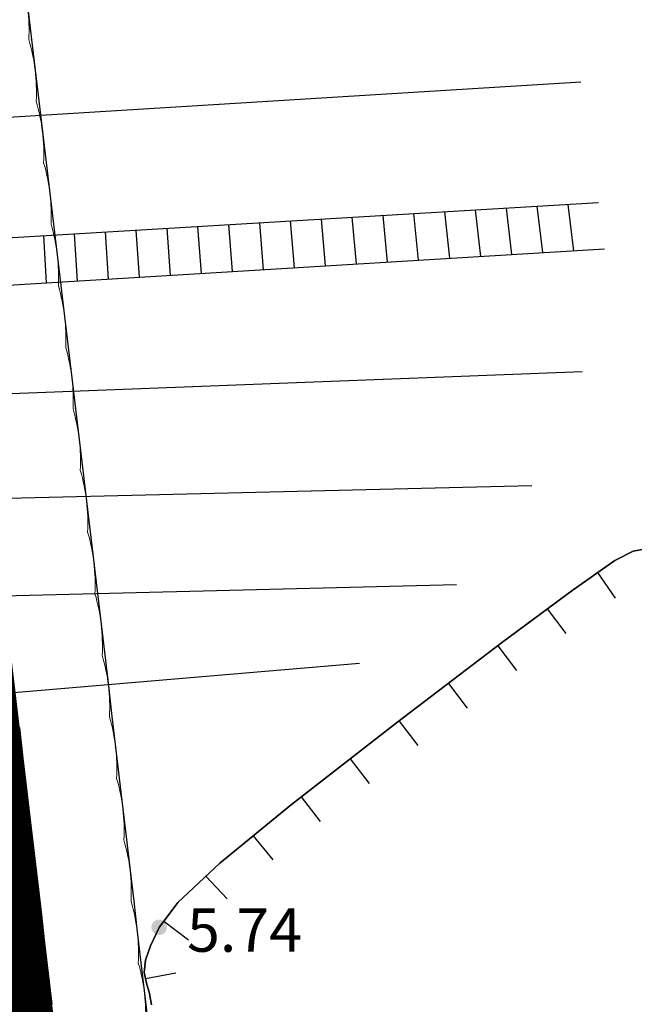
# Model space of a CAD drawing. Extents: x -20 to 178762, y 0 to 197502.
# Drawn here: x 89908 to 89918, y 97692 to 97708 of the extents above; entities that cross this region are included whole.
import ezdxf
from ezdxf.enums import TextEntityAlignment as Align

# ---------------------------------------------------------------- set-up
doc = ezdxf.new("R2010")
doc.units = 0
doc.header["$LTSCALE"] = 1000
doc.header["$MEASUREMENT"] = 0
for name, pattern in [('ACAD_ISO03W100', [30, 12, -18]), ('DASH', [0.35, 0.25, -0.1]), ('DASHEDX2', [1.5, 1, -0.5])]:
    doc.linetypes.add(name, pattern=pattern)
doc.layers.add('DK-用地红线', color=4, linetype='Continuous', lineweight=0)
doc.layers.add('dx', color=252, linetype='Continuous')
doc.layers.add('铁路', color=7, linetype='DASHEDX2')
doc.styles.add('WDXDX', font='txt')

# ---------------------------------------------------------------- blocks, each defined once
blk = doc.blocks.new('904')
at = {"linetype": 'Continuous'}
blk.add_hatch(color=0, dxfattribs=at).paths.add_polyline_path([(0.25, 0), (0.248, 0.033), (0.241, 0.065), (0.231, 0.096), (0.217, 0.125), (0.198, 0.152), (0.177, 0.177), (0.152, 0.198), (0.125, 0.217), (0.096, 0.231), (0.065, 0.241), (0.033, 0.248), (0, 0.25), (-0.033, 0.248), (-0.065, 0.241), (-0.096, 0.231), (-0.125, 0.217), (-0.152, 0.198), (-0.177, 0.177), (-0.198, 0.152), (-0.217, 0.125), (-0.231, 0.096), (-0.241, 0.065), (-0.248, 0.033), (-0.25, 0), (-0.248, -0.033), (-0.241, -0.065), (-0.231, -0.096), (-0.217, -0.125), (-0.198, -0.152), (-0.177, -0.177), (-0.152, -0.198), (-0.125, -0.217), (-0.096, -0.231), (-0.065, -0.241), (-0.033, -0.248), (0, -0.25), (0.033, -0.248), (0.065, -0.241), (0.096, -0.231), (0.125, -0.217), (0.152, -0.198), (0.177, -0.177), (0.198, -0.152), (0.217, -0.125), (0.231, -0.096), (0.241, -0.065), (0.248, -0.033)])
blk = doc.blocks.new('760201201')
at = {"color": 0, "linetype": 'Continuous', "lineweight": -3}
blk.add_lwpolyline([(0, 0), (0, 1)], dxfattribs=at)
blk = doc.blocks.new('dx')
at = {"layer": 'dx', "color": 8, "linetype": 'Continuous', "lineweight": -3, "ltscale": 0.5}
for points in [[(89759.338, 98240.694), (89769.45, 98241.317)], [(89759.287, 98238.747), (89769.738, 98239.37)], [(89767.747, 98239.251), (89767.83, 98238.5)], [(89768.245, 98239.281), (89768.331, 98238.53)], [(89768.743, 98239.311), (89768.831, 98238.561)], [(89769.24, 98239.34), (89769.332, 98238.592)], [(89765.259, 98239.103), (89765.328, 98238.347)], [(89765.757, 98239.133), (89765.828, 98238.378)], [(89766.254, 98239.162), (89766.329, 98238.408)], [(89766.752, 98239.192), (89766.829, 98238.439)], [(89767.25, 98239.222), (89767.33, 98238.469)], [(89762.273, 98238.925), (89762.325, 98238.164)], [(89762.771, 98238.955), (89762.825, 98238.194)], [(89763.268, 98238.985), (89763.326, 98238.225)], [(89763.766, 98239.014), (89763.826, 98238.255)], [(89764.264, 98239.044), (89764.327, 98238.286)], [(89764.761, 98239.073), (89764.827, 98238.316)], [(89760.78, 98238.836), (89760.824, 98238.072)], [(89761.278, 98238.866), (89761.324, 98238.102)], [(89761.775, 98238.895), (89761.825, 98238.133)], [(89759.322, 98237.98), (89769.832, 98238.622)], [(89759.274, 98236.249), (89769.475, 98236.642)], [(89758.861, 98234.567), (89768.663, 98234.801)], [(89762.524, 98226.42), (89762.489, 98226.601), (89762.441, 98226.77), (89762.407, 98226.942), (89762.427, 98227.137), (89762.506, 98227.373), (89762.646, 98227.669), (89762.947, 98228.071), (89763.628, 98228.706), (89764.784, 98229.652), (89766.478, 98230.968), (89768.172, 98232.261), (89769.326, 98233.12), (89770.003, 98233.59), (89770.298, 98233.741), (89770.441, 98233.771)], [(89770.441, 98233.771), (89770.298, 98233.741), (89770.003, 98233.59), (89769.326, 98233.12), (89768.172, 98232.261), (89766.478, 98230.968), (89764.784, 98229.652), (89763.628, 98228.706), (89762.947, 98228.071), (89762.646, 98227.669), (89762.506, 98227.373), (89762.427, 98227.137), (89762.407, 98226.942), (89762.441, 98226.77), (89762.489, 98226.601), (89762.524, 98226.42)], [(89758.185, 98232.972), (89767.443, 98233.201)], [(89758.013, 98231.264), (89765.881, 98231.932)]]:
    blk.add_lwpolyline(points, dxfattribs=at)
at = {"layer": 'dx', "color": 8, "linetype": 'Continuous', "ltscale": 0.5}
for p, xscale, yscale, rotation in [((89769.723, 98233.395), 0.4999999999999999, 0.4999999999999999, 214.7584961856927), ((89768.911, 98232.811), 0.5, 0.5, 216.6632310395341), ((89768.11, 98232.213), 0.5, 0.5, 217.3478345604229), ((89767.315, 98231.607), 0.5, 0.5, 217.3478345604229), ((89766.52, 98231), 0.5, 0.5, 217.3478345604229), ((89765.73, 98230.387), 0.5, 0.5, 217.831384632903), ((89764.94, 98229.774), 0.5, 0.5, 217.831384632903), ((89764.163, 98229.144), 0.4999999999999997, 0.4999999999999997, 219.307361191786), ((89763.402, 98228.496), 0.4999999999999999, 0.4999999999999999, 223.0022066648179), ((89762.721, 98227.769), 0.5, 0.5, 233.1982584162996), ((89762.427, 98226.841), 0.5, 0.5, 281.0518204962162)]:
    blk.add_blockref('760201201', p, dxfattribs=dict(at, xscale=xscale, yscale=yscale, rotation=rotation))
at = {"layer": 'dx', "color": 8, "linetype": 'Continuous', "ltscale": 0.5, "xscale": 0.5, "yscale": 0.5}
blk.add_blockref('904', (89762.646, 98227.669, 5.74), dxfattribs=at)
at = {"layer": 'dx', "color": 8, "ltscale": 0.5, "style": 'WDXDX'}
blk.add_text('5.74', height=0.7, dxfattribs=at).set_placement((89763.097, 98227.625), align=Align.MIDDLE_LEFT)

msp = doc.modelspace()

# ---------------------------------------------------------------- linework, layer by layer
at = {"layer": 'DK-用地红线', "color": 0, "ltscale": 5, "elevation": 4.835}
msp.add_lwpolyline([(89910.12, 97691.764, 0.083964), (89910.004, 97692.757, 0.083966), (89909.887, 97693.751, 0.083969), (89909.771, 97694.745, 0.083971), (89909.654, 97695.739, 0.083973), (89909.538, 97696.733, 0.083976), (89909.421, 97697.726, 0.083978), (89909.304, 97698.72, 0.08398), (89909.186, 97699.714, 0.083983), (89909.068, 97700.708, 0.083986), (89908.95, 97701.702, 0.083988), (89908.832, 97702.695, 0.08399), (89908.714, 97703.689, 0.083993), (89908.595, 97704.683, 0.083995), (89908.476, 97705.677, 0.083998), (89908.356, 97706.67, 0.084), (89908.237, 97707.664, 0.084003), (89908.117, 97708.658, 0.084005)], format="xyb", dxfattribs=at)
at = {"layer": '铁路', "linetype": 'ByBlock'}
for p, q in [((89908.219, 97708.166, 4.835), (89908.278, 97707.669, 4.835)), ((89908.219, 97708.166, 4.835), (89908.278, 97707.669, 4.835)), ((89908.219, 97708.166, 4.835), (89908.278, 97707.669, 4.835)), ((89908.219, 97708.166, 4.835), (89908.278, 97707.669, 4.835)), ((89908.219, 97708.166, 4.835), (89908.278, 97707.669, 4.835)), ((89908.219, 97708.166, 4.835), (89908.278, 97707.669, 4.835)), ((89908.279, 97707.669, 4.835), (89908.338, 97707.173, 4.835)), ((89908.279, 97707.669, 4.835), (89908.338, 97707.173, 4.835)), ((89908.279, 97707.669, 4.835), (89908.338, 97707.173, 4.835)), ((89908.279, 97707.669, 4.835), (89908.338, 97707.173, 4.835)), ((89908.279, 97707.669, 4.835), (89908.338, 97707.173, 4.835)), ((89908.279, 97707.669, 4.835), (89908.338, 97707.173, 4.835)), ((89908.338, 97707.172, 4.835), (89908.398, 97706.676, 4.835)), ((89908.338, 97707.172, 4.835), (89908.398, 97706.676, 4.835)), ((89908.338, 97707.172, 4.835), (89908.398, 97706.676, 4.835)), ((89908.338, 97707.172, 4.835), (89908.398, 97706.676, 4.835)), ((89908.338, 97707.172, 4.835), (89908.398, 97706.676, 4.835)), ((89908.338, 97707.172, 4.835), (89908.398, 97706.676, 4.835)), ((89908.398, 97706.675, 4.835), (89908.458, 97706.179, 4.835)), ((89908.398, 97706.675, 4.835), (89908.458, 97706.179, 4.835)), ((89908.398, 97706.675, 4.835), (89908.458, 97706.179, 4.835)), ((89908.398, 97706.675, 4.835), (89908.458, 97706.179, 4.835)), ((89908.398, 97706.675, 4.835), (89908.458, 97706.179, 4.835)), ((89908.398, 97706.675, 4.835), (89908.458, 97706.179, 4.835)), ((89908.458, 97706.178, 4.835), (89908.518, 97705.682, 4.835)), ((89908.458, 97706.178, 4.835), (89908.518, 97705.682, 4.835)), ((89908.458, 97706.178, 4.835), (89908.518, 97705.682, 4.835)), ((89908.458, 97706.178, 4.835), (89908.518, 97705.682, 4.835)), ((89908.458, 97706.178, 4.835), (89908.518, 97705.682, 4.835)), ((89908.458, 97706.178, 4.835), (89908.518, 97705.682, 4.835)), ((89908.518, 97705.681, 4.835), (89908.577, 97705.185, 4.835)), ((89908.518, 97705.681, 4.835), (89908.577, 97705.185, 4.835)), ((89908.518, 97705.681, 4.835), (89908.577, 97705.185, 4.835)), ((89908.518, 97705.681, 4.835), (89908.577, 97705.185, 4.835)), ((89908.518, 97705.681, 4.835), (89908.577, 97705.185, 4.835)), ((89908.518, 97705.681, 4.835), (89908.577, 97705.185, 4.835)), ((89908.577, 97705.185, 4.835), (89908.637, 97704.688, 4.835)), ((89908.577, 97705.185, 4.835), (89908.637, 97704.688, 4.835)), ((89908.577, 97705.185, 4.835), (89908.637, 97704.688, 4.835)), ((89908.577, 97705.185, 4.835), (89908.637, 97704.688, 4.835)), ((89908.577, 97705.185, 4.835), (89908.637, 97704.688, 4.835)), ((89908.577, 97705.185, 4.835), (89908.637, 97704.688, 4.835)), ((89908.637, 97704.688, 4.835), (89908.696, 97704.191, 4.835)), ((89908.637, 97704.688, 4.835), (89908.696, 97704.191, 4.835)), ((89908.637, 97704.688, 4.835), (89908.696, 97704.191, 4.835)), ((89908.637, 97704.688, 4.835), (89908.696, 97704.191, 4.835)), ((89908.637, 97704.688, 4.835), (89908.696, 97704.191, 4.835)), ((89908.637, 97704.688, 4.835), (89908.696, 97704.191, 4.835)), ((89908.696, 97704.191, 4.835), (89908.755, 97703.694, 4.835)), ((89908.696, 97704.191, 4.835), (89908.755, 97703.694, 4.835)), ((89908.696, 97704.191, 4.835), (89908.755, 97703.694, 4.835)), ((89908.696, 97704.191, 4.835), (89908.755, 97703.694, 4.835)), ((89908.696, 97704.191, 4.835), (89908.755, 97703.694, 4.835)), ((89908.696, 97704.191, 4.835), (89908.755, 97703.694, 4.835)), ((89908.755, 97703.694, 4.835), (89908.815, 97703.197, 4.835)), ((89908.755, 97703.694, 4.835), (89908.815, 97703.197, 4.835)), ((89908.755, 97703.694, 4.835), (89908.815, 97703.197, 4.835)), ((89908.755, 97703.694, 4.835), (89908.815, 97703.197, 4.835)), ((89908.755, 97703.694, 4.835), (89908.815, 97703.197, 4.835)), ((89908.755, 97703.694, 4.835), (89908.815, 97703.197, 4.835)), ((89908.815, 97703.197, 4.835), (89908.874, 97702.7, 4.835)), ((89908.815, 97703.197, 4.835), (89908.874, 97702.7, 4.835)), ((89908.815, 97703.197, 4.835), (89908.874, 97702.7, 4.835)), ((89908.815, 97703.197, 4.835), (89908.874, 97702.7, 4.835)), ((89908.815, 97703.197, 4.835), (89908.874, 97702.7, 4.835)), ((89908.815, 97703.197, 4.835), (89908.874, 97702.7, 4.835)), ((89908.874, 97702.7, 4.835), (89908.933, 97702.204, 4.835)), ((89908.874, 97702.7, 4.835), (89908.933, 97702.204, 4.835)), ((89908.874, 97702.7, 4.835), (89908.933, 97702.204, 4.835)), ((89908.874, 97702.7, 4.835), (89908.933, 97702.204, 4.835)), ((89908.874, 97702.7, 4.835), (89908.933, 97702.204, 4.835)), ((89908.874, 97702.7, 4.835), (89908.933, 97702.204, 4.835)), ((89908.933, 97702.203, 4.835), (89908.992, 97701.707, 4.835)), ((89908.933, 97702.203, 4.835), (89908.992, 97701.707, 4.835)), ((89908.933, 97702.203, 4.835), (89908.992, 97701.707, 4.835)), ((89908.933, 97702.203, 4.835), (89908.992, 97701.707, 4.835)), ((89908.933, 97702.203, 4.835), (89908.992, 97701.707, 4.835)), ((89908.933, 97702.203, 4.835), (89908.992, 97701.707, 4.835)), ((89908.992, 97701.706, 4.835), (89909.051, 97701.21, 4.835)), ((89908.992, 97701.706, 4.835), (89909.051, 97701.21, 4.835)), ((89908.992, 97701.706, 4.835), (89909.051, 97701.21, 4.835)), ((89908.992, 97701.706, 4.835), (89909.051, 97701.21, 4.835)), ((89908.992, 97701.706, 4.835), (89909.051, 97701.21, 4.835)), ((89908.992, 97701.706, 4.835), (89909.051, 97701.21, 4.835)), ((89909.051, 97701.209, 4.835), (89909.11, 97700.713, 4.835)), ((89909.051, 97701.209, 4.835), (89909.11, 97700.713, 4.835)), ((89909.051, 97701.209, 4.835), (89909.11, 97700.713, 4.835)), ((89909.051, 97701.209, 4.835), (89909.11, 97700.713, 4.835)), ((89909.051, 97701.209, 4.835), (89909.11, 97700.713, 4.835)), ((89909.051, 97701.209, 4.835), (89909.11, 97700.713, 4.835)), ((89909.11, 97700.712, 4.835), (89909.169, 97700.216, 4.835)), ((89909.11, 97700.712, 4.835), (89909.169, 97700.216, 4.835)), ((89909.11, 97700.712, 4.835), (89909.169, 97700.216, 4.835)), ((89909.11, 97700.712, 4.835), (89909.169, 97700.216, 4.835)), ((89909.11, 97700.712, 4.835), (89909.169, 97700.216, 4.835)), ((89909.11, 97700.712, 4.835), (89909.169, 97700.216, 4.835)), ((89909.169, 97700.216, 4.835), (89909.228, 97699.719, 4.835)), ((89909.169, 97700.216, 4.835), (89909.228, 97699.719, 4.835)), ((89909.169, 97700.216, 4.835), (89909.228, 97699.719, 4.835)), ((89909.169, 97700.216, 4.835), (89909.228, 97699.719, 4.835)), ((89909.169, 97700.216, 4.835), (89909.228, 97699.719, 4.835)), ((89909.169, 97700.216, 4.835), (89909.228, 97699.719, 4.835)), ((89909.228, 97699.719, 4.835), (89909.287, 97699.222, 4.835)), ((89909.228, 97699.719, 4.835), (89909.287, 97699.222, 4.835)), ((89909.228, 97699.719, 4.835), (89909.287, 97699.222, 4.835)), ((89909.228, 97699.719, 4.835), (89909.287, 97699.222, 4.835)), ((89909.228, 97699.719, 4.835), (89909.287, 97699.222, 4.835)), ((89909.228, 97699.719, 4.835), (89909.287, 97699.222, 4.835)), ((89909.287, 97699.222, 4.835), (89909.345, 97698.725, 4.835)), ((89909.287, 97699.222, 4.835), (89909.345, 97698.725, 4.835)), ((89909.287, 97699.222, 4.835), (89909.345, 97698.725, 4.835)), ((89909.287, 97699.222, 4.835), (89909.345, 97698.725, 4.835)), ((89909.287, 97699.222, 4.835), (89909.345, 97698.725, 4.835)), ((89909.287, 97699.222, 4.835), (89909.345, 97698.725, 4.835)), ((89909.345, 97698.725, 4.835), (89909.404, 97698.228, 4.835)), ((89909.345, 97698.725, 4.835), (89909.404, 97698.228, 4.835)), ((89909.345, 97698.725, 4.835), (89909.404, 97698.228, 4.835)), ((89909.345, 97698.725, 4.835), (89909.404, 97698.228, 4.835)), ((89909.345, 97698.725, 4.835), (89909.404, 97698.228, 4.835)), ((89909.345, 97698.725, 4.835), (89909.404, 97698.228, 4.835)), ((89909.404, 97698.228, 4.835), (89909.462, 97697.731, 4.835)), ((89909.404, 97698.228, 4.835), (89909.462, 97697.731, 4.835)), ((89909.404, 97698.228, 4.835), (89909.462, 97697.731, 4.835)), ((89909.404, 97698.228, 4.835), (89909.462, 97697.731, 4.835)), ((89909.404, 97698.228, 4.835), (89909.462, 97697.731, 4.835)), ((89909.404, 97698.228, 4.835), (89909.462, 97697.731, 4.835)), ((89909.462, 97697.731, 4.835), (89909.521, 97697.235, 4.835)), ((89909.462, 97697.731, 4.835), (89909.521, 97697.235, 4.835)), ((89909.462, 97697.731, 4.835), (89909.521, 97697.235, 4.835)), ((89909.462, 97697.731, 4.835), (89909.521, 97697.235, 4.835)), ((89909.462, 97697.731, 4.835), (89909.521, 97697.235, 4.835)), ((89909.462, 97697.731, 4.835), (89909.521, 97697.235, 4.835)), ((89909.521, 97697.234, 4.835), (89909.579, 97696.738, 4.835)), ((89909.521, 97697.234, 4.835), (89909.579, 97696.738, 4.835)), ((89909.521, 97697.234, 4.835), (89909.579, 97696.738, 4.835)), ((89909.521, 97697.234, 4.835), (89909.579, 97696.738, 4.835)), ((89909.521, 97697.234, 4.835), (89909.579, 97696.738, 4.835)), ((89909.521, 97697.234, 4.835), (89909.579, 97696.738, 4.835)), ((89909.579, 97696.737, 4.835), (89909.638, 97696.241, 4.835)), ((89909.579, 97696.737, 4.835), (89909.638, 97696.241, 4.835)), ((89909.579, 97696.737, 4.835), (89909.638, 97696.241, 4.835)), ((89909.579, 97696.737, 4.835), (89909.638, 97696.241, 4.835)), ((89909.579, 97696.737, 4.835), (89909.638, 97696.241, 4.835)), ((89909.579, 97696.737, 4.835), (89909.638, 97696.241, 4.835)), ((89908.148, 97696.066, 4.835), (89908.09, 97696.562, 4.835)), ((89908.148, 97696.066, 4.835), (89908.09, 97696.562, 4.835)), ((89908.148, 97696.066, 4.835), (89908.09, 97696.562, 4.835)), ((89908.148, 97696.066, 4.835), (89908.09, 97696.562, 4.835)), ((89908.148, 97696.066, 4.835), (89908.09, 97696.562, 4.835)), ((89908.148, 97696.066, 4.835), (89908.09, 97696.562, 4.835)), ((89908.148, 97696.066, 4.835), (89908.09, 97696.562, 4.835)), ((89908.148, 97696.066, 4.835), (89908.09, 97696.562, 4.835)), ((89909.638, 97696.24, 4.835), (89909.696, 97695.744, 4.835)), ((89909.638, 97696.24, 4.835), (89909.696, 97695.744, 4.835)), ((89909.638, 97696.24, 4.835), (89909.696, 97695.744, 4.835)), ((89909.638, 97696.24, 4.835), (89909.696, 97695.744, 4.835)), ((89909.638, 97696.24, 4.835), (89909.696, 97695.744, 4.835)), ((89909.638, 97696.24, 4.835), (89909.696, 97695.744, 4.835)), ((89908.206, 97695.569, 4.835), (89908.148, 97696.065, 4.835)), ((89908.206, 97695.569, 4.835), (89908.148, 97696.065, 4.835)), ((89908.206, 97695.569, 4.835), (89908.148, 97696.065, 4.835)), ((89908.206, 97695.569, 4.835), (89908.148, 97696.065, 4.835)), ((89908.206, 97695.569, 4.835), (89908.148, 97696.065, 4.835)), ((89908.206, 97695.569, 4.835), (89908.148, 97696.065, 4.835)), ((89908.206, 97695.569, 4.835), (89908.148, 97696.065, 4.835)), ((89908.206, 97695.569, 4.835), (89908.148, 97696.065, 4.835)), ((89909.696, 97695.744, 4.835), (89909.754, 97695.247, 4.835)), ((89909.696, 97695.744, 4.835), (89909.754, 97695.247, 4.835)), ((89909.696, 97695.744, 4.835), (89909.754, 97695.247, 4.835)), ((89909.696, 97695.744, 4.835), (89909.754, 97695.247, 4.835)), ((89909.696, 97695.744, 4.835), (89909.754, 97695.247, 4.835)), ((89909.696, 97695.744, 4.835), (89909.754, 97695.247, 4.835)), ((89908.265, 97695.072, 4.835), (89908.206, 97695.569, 4.835)), ((89908.265, 97695.072, 4.835), (89908.206, 97695.569, 4.835)), ((89908.265, 97695.072, 4.835), (89908.206, 97695.569, 4.835)), ((89908.265, 97695.072, 4.835), (89908.206, 97695.569, 4.835)), ((89908.265, 97695.072, 4.835), (89908.206, 97695.569, 4.835)), ((89908.265, 97695.072, 4.835), (89908.206, 97695.569, 4.835)), ((89908.265, 97695.072, 4.835), (89908.206, 97695.569, 4.835)), ((89908.265, 97695.072, 4.835), (89908.206, 97695.569, 4.835)), ((89909.755, 97695.247, 4.835), (89909.813, 97694.75, 4.835)), ((89909.755, 97695.247, 4.835), (89909.813, 97694.75, 4.835)), ((89909.755, 97695.247, 4.835), (89909.813, 97694.75, 4.835)), ((89909.755, 97695.247, 4.835), (89909.813, 97694.75, 4.835)), ((89909.755, 97695.247, 4.835), (89909.813, 97694.75, 4.835)), ((89909.755, 97695.247, 4.835), (89909.813, 97694.75, 4.835)), ((89908.323, 97694.575, 4.835), (89908.265, 97695.072, 4.835)), ((89908.323, 97694.575, 4.835), (89908.265, 97695.072, 4.835)), ((89908.323, 97694.575, 4.835), (89908.265, 97695.072, 4.835)), ((89908.323, 97694.575, 4.835), (89908.265, 97695.072, 4.835)), ((89908.323, 97694.575, 4.835), (89908.265, 97695.072, 4.835)), ((89908.323, 97694.575, 4.835), (89908.265, 97695.072, 4.835)), ((89908.323, 97694.575, 4.835), (89908.265, 97695.072, 4.835)), ((89908.323, 97694.575, 4.835), (89908.265, 97695.072, 4.835)), ((89909.813, 97694.75, 4.835), (89909.871, 97694.253, 4.835)), ((89909.813, 97694.75, 4.835), (89909.871, 97694.253, 4.835)), ((89909.813, 97694.75, 4.835), (89909.871, 97694.253, 4.835)), ((89909.813, 97694.75, 4.835), (89909.871, 97694.253, 4.835)), ((89909.813, 97694.75, 4.835), (89909.871, 97694.253, 4.835)), ((89909.813, 97694.75, 4.835), (89909.871, 97694.253, 4.835)), ((89908.381, 97694.079, 4.835), (89908.323, 97694.575, 4.835)), ((89908.381, 97694.079, 4.835), (89908.323, 97694.575, 4.835)), ((89908.381, 97694.079, 4.835), (89908.323, 97694.575, 4.835)), ((89908.381, 97694.079, 4.835), (89908.323, 97694.575, 4.835)), ((89908.381, 97694.079, 4.835), (89908.323, 97694.575, 4.835)), ((89908.381, 97694.079, 4.835), (89908.323, 97694.575, 4.835)), ((89908.381, 97694.079, 4.835), (89908.323, 97694.575, 4.835)), ((89908.381, 97694.079, 4.835), (89908.323, 97694.575, 4.835)), ((89909.871, 97694.253, 4.835), (89909.929, 97693.756, 4.835)), ((89909.871, 97694.253, 4.835), (89909.929, 97693.756, 4.835)), ((89909.871, 97694.253, 4.835), (89909.929, 97693.756, 4.835)), ((89909.871, 97694.253, 4.835), (89909.929, 97693.756, 4.835)), ((89909.871, 97694.253, 4.835), (89909.929, 97693.756, 4.835)), ((89909.871, 97694.253, 4.835), (89909.929, 97693.756, 4.835)), ((89908.439, 97693.582, 4.835), (89908.381, 97694.078, 4.835)), ((89908.439, 97693.582, 4.835), (89908.381, 97694.078, 4.835)), ((89908.439, 97693.582, 4.835), (89908.381, 97694.078, 4.835)), ((89908.439, 97693.582, 4.835), (89908.381, 97694.078, 4.835)), ((89908.439, 97693.582, 4.835), (89908.381, 97694.078, 4.835)), ((89908.439, 97693.582, 4.835), (89908.381, 97694.078, 4.835)), ((89908.439, 97693.582, 4.835), (89908.381, 97694.078, 4.835)), ((89908.439, 97693.582, 4.835), (89908.381, 97694.078, 4.835)), ((89909.929, 97693.756, 4.835), (89909.987, 97693.259, 4.835)), ((89909.929, 97693.756, 4.835), (89909.987, 97693.259, 4.835)), ((89909.929, 97693.756, 4.835), (89909.987, 97693.259, 4.835)), ((89909.929, 97693.756, 4.835), (89909.987, 97693.259, 4.835)), ((89909.929, 97693.756, 4.835), (89909.987, 97693.259, 4.835)), ((89909.929, 97693.756, 4.835), (89909.987, 97693.259, 4.835)), ((89908.497, 97693.085, 4.835), (89908.439, 97693.582, 4.835)), ((89908.497, 97693.085, 4.835), (89908.439, 97693.582, 4.835)), ((89908.497, 97693.085, 4.835), (89908.439, 97693.582, 4.835)), ((89908.497, 97693.085, 4.835), (89908.439, 97693.582, 4.835)), ((89908.497, 97693.085, 4.835), (89908.439, 97693.582, 4.835)), ((89908.497, 97693.085, 4.835), (89908.439, 97693.582, 4.835)), ((89908.497, 97693.085, 4.835), (89908.439, 97693.582, 4.835)), ((89908.497, 97693.085, 4.835), (89908.439, 97693.582, 4.835)), ((89909.987, 97693.259, 4.835), (89910.045, 97692.762, 4.835)), ((89909.987, 97693.259, 4.835), (89910.045, 97692.762, 4.835)), ((89909.987, 97693.259, 4.835), (89910.045, 97692.762, 4.835)), ((89909.987, 97693.259, 4.835), (89910.045, 97692.762, 4.835)), ((89909.987, 97693.259, 4.835), (89910.045, 97692.762, 4.835)), ((89909.987, 97693.259, 4.835), (89910.045, 97692.762, 4.835)), ((89908.555, 97692.588, 4.835), (89908.497, 97693.085, 4.835)), ((89908.555, 97692.588, 4.835), (89908.497, 97693.085, 4.835)), ((89908.555, 97692.588, 4.835), (89908.497, 97693.085, 4.835)), ((89908.555, 97692.588, 4.835), (89908.497, 97693.085, 4.835)), ((89908.555, 97692.588, 4.835), (89908.497, 97693.085, 4.835)), ((89908.555, 97692.588, 4.835), (89908.497, 97693.085, 4.835)), ((89908.555, 97692.588, 4.835), (89908.497, 97693.085, 4.835)), ((89908.555, 97692.588, 4.835), (89908.497, 97693.085, 4.835)), ((89910.045, 97692.762, 4.835), (89910.103, 97692.266, 4.835)), ((89910.045, 97692.762, 4.835), (89910.103, 97692.266, 4.835)), ((89910.045, 97692.762, 4.835), (89910.103, 97692.266, 4.835)), ((89910.045, 97692.762, 4.835), (89910.103, 97692.266, 4.835)), ((89910.045, 97692.762, 4.835), (89910.103, 97692.266, 4.835)), ((89910.045, 97692.762, 4.835), (89910.103, 97692.266, 4.835)), ((89908.613, 97692.092, 4.835), (89908.555, 97692.588, 4.835)), ((89908.613, 97692.092, 4.835), (89908.555, 97692.588, 4.835)), ((89908.613, 97692.092, 4.835), (89908.555, 97692.588, 4.835)), ((89908.613, 97692.092, 4.835), (89908.555, 97692.588, 4.835)), ((89908.613, 97692.092, 4.835), (89908.555, 97692.588, 4.835)), ((89908.613, 97692.092, 4.835), (89908.555, 97692.588, 4.835)), ((89908.613, 97692.092, 4.835), (89908.555, 97692.588, 4.835)), ((89908.613, 97692.092, 4.835), (89908.555, 97692.588, 4.835)), ((89910.103, 97692.265, 4.835), (89910.161, 97691.769, 4.835)), ((89910.103, 97692.265, 4.835), (89910.161, 97691.769, 4.835)), ((89910.103, 97692.265, 4.835), (89910.161, 97691.769, 4.835)), ((89910.103, 97692.265, 4.835), (89910.161, 97691.769, 4.835)), ((89910.103, 97692.265, 4.835), (89910.161, 97691.769, 4.835)), ((89910.103, 97692.265, 4.835), (89910.161, 97691.769, 4.835))]:
    msp.add_line(p, q, dxfattribs=at)
at = {"layer": '铁路', "color": 8, "linetype": 'ACAD_ISO03W100', "ltscale": 0.0005, "const_width": 3, "elevation": 4.835, "flags": 128}
msp.add_lwpolyline([(89930.72, 97487.581), (89930.659, 97488.077), (89930.598, 97488.573), (89930.537, 97489.07), (89930.477, 97489.566), (89930.417, 97490.062), (89930.357, 97490.559), (89930.297, 97491.055), (89930.237, 97491.552), (89930.177, 97492.048), (89930.117, 97492.544), (89930.058, 97493.041), (89929.998, 97493.537), (89929.939, 97494.034), (89929.88, 97494.53), (89929.821, 97495.027), (89929.762, 97495.523), (89929.703, 97496.02), (89929.645, 97496.516), (89929.586, 97497.013), (89929.528, 97497.51), (89929.469, 97498.006), (89929.411, 97498.503), (89929.353, 97498.999), (89929.295, 97499.496), (89929.236, 97499.992), (89929.178, 97500.489), (89929.121, 97500.986), (89929.063, 97501.482), (89929.005, 97501.979), (89928.947, 97502.476), (89928.89, 97502.972), (89928.832, 97503.469), (89928.774, 97503.966), (89928.717, 97504.462), (89928.659, 97504.959), (89928.602, 97505.456), (89928.545, 97505.952), (89928.487, 97506.449), (89928.43, 97506.946), (89928.373, 97507.443), (89928.315, 97507.939), (89928.258, 97508.436), (89928.201, 97508.933), (89928.144, 97509.429), (89928.087, 97509.926), (89928.029, 97510.423), (89927.972, 97510.92), (89909.192, 97674.037), (89909.134, 97674.534), (89909.077, 97675.03), (89909.02, 97675.527), (89908.963, 97676.024), (89908.906, 97676.52), (89908.848, 97677.017), (89908.791, 97677.514), (89908.734, 97678.011), (89908.677, 97678.507), (89908.62, 97679.004), (89908.562, 97679.501), (89908.505, 97679.997), (89908.448, 97680.494), (89908.39, 97680.991), (89908.333, 97681.488), (89908.276, 97681.984), (89908.218, 97682.481), (89908.161, 97682.978), (89908.104, 97683.474), (89908.046, 97683.971), (89907.989, 97684.468), (89907.931, 97684.964), (89907.874, 97685.461), (89907.816, 97685.958), (89907.759, 97686.454), (89907.701, 97686.951), (89907.644, 97687.448), (89907.586, 97687.944), (89907.528, 97688.441), (89907.471, 97688.938), (89907.413, 97689.434), (89907.355, 97689.931), (89907.297, 97690.428), (89907.239, 97690.924), (89907.181, 97691.421), (89907.124, 97691.918), (89907.066, 97692.414), (89907.007, 97692.911), (89906.949, 97693.408), (89906.891, 97693.904), (89906.833, 97694.401), (89906.775, 97694.897), (89906.717, 97695.394), (89906.658, 97695.89), (89906.6, 97696.387), (89906.542, 97696.884), (89906.483, 97697.38), (89906.425, 97697.877), (89906.366, 97698.373), (89906.307, 97698.87), (89906.249, 97699.366), (89906.19, 97699.863), (89906.131, 97700.359), (89906.072, 97700.856), (89906.013, 97701.353), (89905.954, 97701.849), (89905.895, 97702.346), (89905.836, 97702.842), (89905.777, 97703.338), (89905.717, 97703.835), (89905.658, 97704.331), (89905.598, 97704.828), (89905.539, 97705.324), (89905.479, 97705.821), (89905.42, 97706.317), (89905.36, 97706.814), (89905.3, 97707.31), (89905.24, 97707.806), (89905.18, 97708.303), (89905.12, 97708.799), (89905.06, 97709.296), (89905, 97709.792), (89904.939, 97710.288), (89904.879, 97710.785), (89904.818, 97711.281), (89904.758, 97711.777), (89904.697, 97712.274), (89904.636, 97712.77), (89904.576, 97713.266), (89904.515, 97713.762), (89904.454, 97714.259), (89904.392, 97714.755), (89904.331, 97715.251), (89904.27, 97715.747), (89904.208, 97716.244), (89904.147, 97716.74), (89904.085, 97717.236), (89904.023, 97717.732), (89903.961, 97718.228), (89903.9, 97718.724), (89903.837, 97719.221), (89903.775, 97719.717), (89903.713, 97720.213), (89903.651, 97720.709), (89903.588, 97721.205), (89903.525, 97721.701), (89903.463, 97722.197), (89903.4, 97722.693), (89903.337, 97723.189), (89903.274, 97723.685), (89903.211, 97724.181), (89903.147, 97724.677), (89903.084, 97725.173), (89903.02, 97725.669), (89902.956, 97726.165), (89902.893, 97726.661), (89902.829, 97727.157), (89902.765, 97727.653), (89902.7, 97728.148), (89902.636, 97728.644), (89902.572, 97729.14), (89902.507, 97729.636), (89902.442, 97730.132), (89902.377, 97730.627), (89902.312, 97731.123), (89902.247, 97731.619), (89902.182, 97732.115), (89902.116, 97732.61), (89902.051, 97733.106), (89901.985, 97733.602), (89901.919, 97734.097), (89901.853, 97734.593), (89901.787, 97735.089), (89901.721, 97735.584), (89901.654, 97736.08), (89901.588, 97736.575), (89901.521, 97737.071), (89901.454, 97737.566), (89901.387, 97738.062), (89901.32, 97738.557), (89901.253, 97739.053), (89901.185, 97739.548), (89901.118, 97740.044), (89901.05, 97740.539), (89900.982, 97741.034), (89900.914, 97741.53), (89900.845, 97742.025), (89900.777, 97742.52), (89900.708, 97743.015), (89900.639, 97743.511), (89900.57, 97744.006), (89900.501, 97744.501), (89900.432, 97744.996), (89900.363, 97745.491), (89900.293, 97745.987), (89900.223, 97746.482), (89900.153, 97746.977), (89900.083, 97747.472), (89900.013, 97747.967), (89899.942, 97748.462), (89899.871, 97748.957), (89899.801, 97749.452), (89899.73, 97749.947), (89899.658, 97750.442), (89899.587, 97750.936), (89899.515, 97751.431), (89899.444, 97751.926), (89899.372, 97752.421), (89899.299, 97752.916), (89899.227, 97753.41), (89899.155, 97753.905), (89899.082, 97754.4), (89899.009, 97754.894), (89898.936, 97755.389), (89898.862, 97755.884), (89898.789, 97756.378), (89898.715, 97756.873), (89898.641, 97757.367), (89898.567, 97757.862), (89898.493, 97758.356), (89898.418, 97758.851), (89898.344, 97759.345), (89898.269, 97759.839), (89898.194, 97760.334), (89898.118, 97760.828), (89898.043, 97761.322), (89897.967, 97761.817), (89897.891, 97762.311), (89897.815, 97762.805), (89897.739, 97763.299), (89897.662, 97763.793), (89897.585, 97764.287), (89897.508, 97764.781), (89897.431, 97765.275), (89897.353, 97765.769), (89897.276, 97766.263), (89897.198, 97766.757), (89897.12, 97767.251), (89897.041, 97767.745), (89896.963, 97768.238), (89896.884, 97768.732), (89896.805, 97769.226), (89896.726, 97769.72), (89896.646, 97770.213), (89896.567, 97770.707), (89896.487, 97771.2), (89896.406, 97771.694), (89896.326, 97772.187), (89896.245, 97772.681), (89896.165, 97773.174), (89896.083, 97773.668), (89896.002, 97774.161), (89895.92, 97774.654), (89895.839, 97775.148), (89895.757, 97775.641), (89895.674, 97776.134), (89895.592, 97776.627), (89895.509, 97777.12), (89895.426, 97777.613), (89895.343, 97778.106), (89895.259, 97778.599), (89895.175, 97779.092), (89895.091, 97779.585), (89895.007, 97780.078), (89894.922, 97780.571), (89894.837, 97781.063), (89894.752, 97781.556), (89894.667, 97782.049), (89894.581, 97782.541), (89894.496, 97783.034), (89894.41, 97783.527), (89894.323, 97784.019), (89894.237, 97784.511), (89894.15, 97785.004), (89894.062, 97785.496), (89893.975, 97785.989), (89893.887, 97786.481), (89893.799, 97786.973), (89893.711, 97787.465), (89893.623, 97787.957), (89893.534, 97788.449), (89893.445, 97788.941), (89893.356, 97789.433), (89893.266, 97789.925), (89893.176, 97790.417), (89893.086, 97790.909), (89892.996, 97791.401), (89892.905, 97791.892), (89892.814, 97792.384), (89892.723, 97792.876), (89892.631, 97793.367), (89892.539, 97793.859), (89892.447, 97794.35), (89892.355, 97794.841), (89892.262, 97795.333), (89892.169, 97795.824), (89892.076, 97796.315), (89891.982, 97796.806), (89891.888, 97797.298), (89891.794, 97797.789), (89891.7, 97798.28), (89891.605, 97798.771), (89891.51, 97799.261), (89891.414, 97799.752), (89891.319, 97800.243), (89891.223, 97800.734), (89891.127, 97801.224), (89891.03, 97801.715), (89890.628, 97803.742, 0.026855), (89869.307, 97886.926)], format="xyb", dxfattribs=at)
at = {"layer": '铁路', "linetype": 'ByBlock'}
for centre, radius, start, end in [((89905.3, 97707.31, 4.835), 3, 6.8724, 6.8816), ((89905.3, 97707.31, 4.835), 3, 6.8724, 6.8816), ((89905.3, 97707.31, 4.835), 3, 6.8724, 6.8816), ((89905.3, 97707.31, 4.835), 3, 6.8724, 6.8816), ((89905.3, 97707.31, 4.835), 3, 6.8724, 6.8816), ((89905.3, 97707.31, 4.835), 3, 6.8724, 6.8816), ((89905.36, 97706.814, 4.835), 3, 6.8633, 6.8724), ((89905.36, 97706.814, 4.835), 3, 6.8633, 6.8724), ((89905.36, 97706.814, 4.835), 3, 6.8633, 6.8724), ((89905.36, 97706.814, 4.835), 3, 6.8633, 6.8724), ((89905.36, 97706.814, 4.835), 3, 6.8633, 6.8724), ((89905.36, 97706.814, 4.835), 3, 6.8633, 6.8724), ((89905.42, 97706.317, 4.835), 3, 6.8543, 6.8633), ((89905.42, 97706.317, 4.835), 3, 6.8543, 6.8633), ((89905.42, 97706.317, 4.835), 3, 6.8543, 6.8633), ((89905.42, 97706.317, 4.835), 3, 6.8543, 6.8633), ((89905.42, 97706.317, 4.835), 3, 6.8543, 6.8633), ((89905.42, 97706.317, 4.835), 3, 6.8543, 6.8633), ((89905.479, 97705.821, 4.835), 3, 6.8455, 6.8543), ((89905.479, 97705.821, 4.835), 3, 6.8455, 6.8543), ((89905.479, 97705.821, 4.835), 3, 6.8455, 6.8543), ((89905.479, 97705.821, 4.835), 3, 6.8455, 6.8543), ((89905.479, 97705.821, 4.835), 3, 6.8455, 6.8543), ((89905.479, 97705.821, 4.835), 3, 6.8455, 6.8543), ((89905.539, 97705.324, 4.835), 3, 6.8369, 6.8455), ((89905.539, 97705.324, 4.835), 3, 6.8369, 6.8455), ((89905.539, 97705.324, 4.835), 3, 6.8369, 6.8455), ((89905.539, 97705.324, 4.835), 3, 6.8369, 6.8455), ((89905.539, 97705.324, 4.835), 3, 6.8369, 6.8455), ((89905.539, 97705.324, 4.835), 3, 6.8369, 6.8455), ((89905.598, 97704.828, 4.835), 3, 6.8283, 6.8369), ((89905.598, 97704.828, 4.835), 3, 6.8283, 6.8369), ((89905.598, 97704.828, 4.835), 3, 6.8283, 6.8369), ((89905.598, 97704.828, 4.835), 3, 6.8283, 6.8369), ((89905.598, 97704.828, 4.835), 3, 6.8283, 6.8369), ((89905.598, 97704.828, 4.835), 3, 6.8283, 6.8369), ((89905.658, 97704.331, 4.835), 3, 6.8199, 6.8283), ((89905.658, 97704.331, 4.835), 3, 6.8199, 6.8283), ((89905.658, 97704.331, 4.835), 3, 6.8199, 6.8283), ((89905.658, 97704.331, 4.835), 3, 6.8199, 6.8283), ((89905.658, 97704.331, 4.835), 3, 6.8199, 6.8283), ((89905.658, 97704.331, 4.835), 3, 6.8199, 6.8283), ((89905.717, 97703.835, 4.835), 3, 6.8116, 6.8199), ((89905.717, 97703.835, 4.835), 3, 6.8116, 6.8199), ((89905.717, 97703.835, 4.835), 3, 6.8116, 6.8199), ((89905.717, 97703.835, 4.835), 3, 6.8116, 6.8199), ((89905.717, 97703.835, 4.835), 3, 6.8116, 6.8199), ((89905.717, 97703.835, 4.835), 3, 6.8116, 6.8199), ((89905.777, 97703.338, 4.835), 3, 6.8035, 6.8116), ((89905.777, 97703.338, 4.835), 3, 6.8035, 6.8116), ((89905.777, 97703.338, 4.835), 3, 6.8035, 6.8116), ((89905.777, 97703.338, 4.835), 3, 6.8035, 6.8116), ((89905.777, 97703.338, 4.835), 3, 6.8035, 6.8116), ((89905.777, 97703.338, 4.835), 3, 6.8035, 6.8116), ((89905.836, 97702.842, 4.835), 3, 6.7955, 6.8035), ((89905.836, 97702.842, 4.835), 3, 6.7955, 6.8035), ((89905.836, 97702.842, 4.835), 3, 6.7955, 6.8035), ((89905.836, 97702.842, 4.835), 3, 6.7955, 6.8035), ((89905.836, 97702.842, 4.835), 3, 6.7955, 6.8035), ((89905.836, 97702.842, 4.835), 3, 6.7955, 6.8035), ((89905.895, 97702.346, 4.835), 3, 6.7877, 6.7955), ((89905.895, 97702.346, 4.835), 3, 6.7877, 6.7955), ((89905.895, 97702.346, 4.835), 3, 6.7877, 6.7955), ((89905.895, 97702.346, 4.835), 3, 6.7877, 6.7955), ((89905.895, 97702.346, 4.835), 3, 6.7877, 6.7955), ((89905.895, 97702.346, 4.835), 3, 6.7877, 6.7955), ((89905.954, 97701.849, 4.835), 3, 6.78, 6.7877), ((89905.954, 97701.849, 4.835), 3, 6.78, 6.7877), ((89905.954, 97701.849, 4.835), 3, 6.78, 6.7877), ((89905.954, 97701.849, 4.835), 3, 6.78, 6.7877), ((89905.954, 97701.849, 4.835), 3, 6.78, 6.7877), ((89905.954, 97701.849, 4.835), 3, 6.78, 6.7877), ((89906.013, 97701.353, 4.835), 3, 6.7724, 6.78), ((89906.013, 97701.353, 4.835), 3, 6.7724, 6.78), ((89906.013, 97701.353, 4.835), 3, 6.7724, 6.78), ((89906.013, 97701.353, 4.835), 3, 6.7724, 6.78), ((89906.013, 97701.353, 4.835), 3, 6.7724, 6.78), ((89906.013, 97701.353, 4.835), 3, 6.7724, 6.78), ((89906.072, 97700.856, 4.835), 3, 6.765, 6.7724), ((89906.072, 97700.856, 4.835), 3, 6.765, 6.7724), ((89906.072, 97700.856, 4.835), 3, 6.765, 6.7724), ((89906.072, 97700.856, 4.835), 3, 6.765, 6.7724), ((89906.072, 97700.856, 4.835), 3, 6.765, 6.7724), ((89906.072, 97700.856, 4.835), 3, 6.765, 6.7724), ((89906.131, 97700.359, 4.835), 3, 6.7577, 6.765), ((89906.131, 97700.359, 4.835), 3, 6.7577, 6.765), ((89906.131, 97700.359, 4.835), 3, 6.7577, 6.765), ((89906.131, 97700.359, 4.835), 3, 6.7577, 6.765), ((89906.131, 97700.359, 4.835), 3, 6.7577, 6.765), ((89906.131, 97700.359, 4.835), 3, 6.7577, 6.765), ((89906.19, 97699.863, 4.835), 3, 6.7505, 6.7577), ((89906.19, 97699.863, 4.835), 3, 6.7505, 6.7577), ((89906.19, 97699.863, 4.835), 3, 6.7505, 6.7577), ((89906.19, 97699.863, 4.835), 3, 6.7505, 6.7577), ((89906.19, 97699.863, 4.835), 3, 6.7505, 6.7577), ((89906.19, 97699.863, 4.835), 3, 6.7505, 6.7577), ((89906.249, 97699.366, 4.835), 3, 6.7435, 6.7505), ((89906.249, 97699.366, 4.835), 3, 6.7435, 6.7505), ((89906.249, 97699.366, 4.835), 3, 6.7435, 6.7505), ((89906.249, 97699.366, 4.835), 3, 6.7435, 6.7505), ((89906.249, 97699.366, 4.835), 3, 6.7435, 6.7505), ((89906.249, 97699.366, 4.835), 3, 6.7435, 6.7505), ((89906.307, 97698.87, 4.835), 3, 6.7366, 6.7435), ((89906.307, 97698.87, 4.835), 3, 6.7366, 6.7435), ((89906.307, 97698.87, 4.835), 3, 6.7366, 6.7435), ((89906.307, 97698.87, 4.835), 3, 6.7366, 6.7435), ((89906.307, 97698.87, 4.835), 3, 6.7366, 6.7435), ((89906.307, 97698.87, 4.835), 3, 6.7366, 6.7435), ((89906.366, 97698.373, 4.835), 3, 6.7298, 6.7366), ((89906.366, 97698.373, 4.835), 3, 6.7298, 6.7366), ((89906.366, 97698.373, 4.835), 3, 6.7298, 6.7366), ((89906.366, 97698.373, 4.835), 3, 6.7298, 6.7366), ((89906.366, 97698.373, 4.835), 3, 6.7298, 6.7366), ((89906.366, 97698.373, 4.835), 3, 6.7298, 6.7366), ((89906.425, 97697.877, 4.835), 3, 6.7232, 6.7298), ((89906.425, 97697.877, 4.835), 3, 6.7232, 6.7298), ((89906.425, 97697.877, 4.835), 3, 6.7232, 6.7298), ((89906.425, 97697.877, 4.835), 3, 6.7232, 6.7298), ((89906.425, 97697.877, 4.835), 3, 6.7232, 6.7298), ((89906.425, 97697.877, 4.835), 3, 6.7232, 6.7298), ((89906.483, 97697.38, 4.835), 3, 6.7167, 6.7232), ((89906.483, 97697.38, 4.835), 3, 6.7167, 6.7232), ((89906.483, 97697.38, 4.835), 3, 6.7167, 6.7232), ((89906.483, 97697.38, 4.835), 3, 6.7167, 6.7232), ((89906.483, 97697.38, 4.835), 3, 6.7167, 6.7232), ((89906.483, 97697.38, 4.835), 3, 6.7167, 6.7232), ((89906.542, 97696.884, 4.835), 3, 6.7104, 6.7168), ((89906.542, 97696.884, 4.835), 3, 6.7104, 6.7168), ((89906.542, 97696.884, 4.835), 3, 6.7104, 6.7168), ((89906.542, 97696.884, 4.835), 3, 6.7104, 6.7168), ((89906.542, 97696.884, 4.835), 3, 6.7104, 6.7168), ((89906.542, 97696.884, 4.835), 3, 6.7104, 6.7168), ((89906.6, 97696.387, 4.835), 3, 6.7042, 6.7104), ((89906.6, 97696.387, 4.835), 3, 6.7042, 6.7104), ((89906.6, 97696.387, 4.835), 3, 6.7042, 6.7104), ((89906.6, 97696.387, 4.835), 3, 6.7042, 6.7104), ((89906.6, 97696.387, 4.835), 3, 6.7042, 6.7104), ((89906.6, 97696.387, 4.835), 3, 6.7042, 6.7104), ((89906.6, 97696.387, 4.835), 1.5, 6.7042, 6.7104), ((89906.6, 97696.387, 4.835), 1.5, 6.7042, 6.7104), ((89906.6, 97696.387, 4.835), 1.5, 6.7042, 6.7104), ((89906.6, 97696.387, 4.835), 1.5, 6.7042, 6.7104), ((89906.6, 97696.387, 4.835), 1.5, 6.7042, 6.7104), ((89906.6, 97696.387, 4.835), 1.5, 6.7042, 6.7104), ((89906.6, 97696.387, 4.835), 1.5, 6.7042, 6.7104), ((89906.6, 97696.387, 4.835), 1.5, 6.7042, 6.7104), ((89906.658, 97695.89, 4.835), 3, 6.6982, 6.7042), ((89906.658, 97695.89, 4.835), 3, 6.6982, 6.7042), ((89906.658, 97695.89, 4.835), 3, 6.6982, 6.7042), ((89906.658, 97695.89, 4.835), 3, 6.6982, 6.7042), ((89906.658, 97695.89, 4.835), 3, 6.6982, 6.7042), ((89906.658, 97695.89, 4.835), 3, 6.6982, 6.7042), ((89906.658, 97695.89, 4.835), 1.5, 6.6982, 6.7042), ((89906.658, 97695.89, 4.835), 1.5, 6.6982, 6.7042), ((89906.658, 97695.89, 4.835), 1.5, 6.6982, 6.7042), ((89906.658, 97695.89, 4.835), 1.5, 6.6982, 6.7042), ((89906.658, 97695.89, 4.835), 1.5, 6.6982, 6.7042), ((89906.658, 97695.89, 4.835), 1.5, 6.6982, 6.7042), ((89906.658, 97695.89, 4.835), 1.5, 6.6982, 6.7042), ((89906.658, 97695.89, 4.835), 1.5, 6.6982, 6.7042), ((89906.717, 97695.394, 4.835), 3, 6.6922, 6.6982), ((89906.717, 97695.394, 4.835), 3, 6.6922, 6.6982), ((89906.717, 97695.394, 4.835), 3, 6.6922, 6.6982), ((89906.717, 97695.394, 4.835), 3, 6.6922, 6.6982), ((89906.717, 97695.394, 4.835), 3, 6.6922, 6.6982), ((89906.717, 97695.394, 4.835), 3, 6.6922, 6.6982), ((89906.717, 97695.394, 4.835), 1.5, 6.6922, 6.6982), ((89906.717, 97695.394, 4.835), 1.5, 6.6922, 6.6982), ((89906.717, 97695.394, 4.835), 1.5, 6.6922, 6.6982), ((89906.717, 97695.394, 4.835), 1.5, 6.6922, 6.6982), ((89906.717, 97695.394, 4.835), 1.5, 6.6922, 6.6982), ((89906.717, 97695.394, 4.835), 1.5, 6.6922, 6.6982), ((89906.717, 97695.394, 4.835), 1.5, 6.6922, 6.6982), ((89906.717, 97695.394, 4.835), 1.5, 6.6922, 6.6982), ((89906.775, 97694.897, 4.835), 3, 6.6864, 6.6922), ((89906.775, 97694.897, 4.835), 3, 6.6864, 6.6922), ((89906.775, 97694.897, 4.835), 3, 6.6864, 6.6922), ((89906.775, 97694.897, 4.835), 3, 6.6864, 6.6922), ((89906.775, 97694.897, 4.835), 3, 6.6864, 6.6922), ((89906.775, 97694.897, 4.835), 3, 6.6864, 6.6922), ((89906.775, 97694.897, 4.835), 1.5, 6.6864, 6.6922), ((89906.775, 97694.897, 4.835), 1.5, 6.6864, 6.6922), ((89906.775, 97694.897, 4.835), 1.5, 6.6864, 6.6922), ((89906.775, 97694.897, 4.835), 1.5, 6.6864, 6.6922), ((89906.775, 97694.897, 4.835), 1.5, 6.6864, 6.6922), ((89906.775, 97694.897, 4.835), 1.5, 6.6864, 6.6922), ((89906.775, 97694.897, 4.835), 1.5, 6.6864, 6.6922), ((89906.775, 97694.897, 4.835), 1.5, 6.6864, 6.6922), ((89906.833, 97694.401, 4.835), 3, 6.6808, 6.6865), ((89906.833, 97694.401, 4.835), 3, 6.6808, 6.6865), ((89906.833, 97694.401, 4.835), 3, 6.6808, 6.6865), ((89906.833, 97694.401, 4.835), 3, 6.6808, 6.6865), ((89906.833, 97694.401, 4.835), 3, 6.6808, 6.6865), ((89906.833, 97694.401, 4.835), 3, 6.6808, 6.6865), ((89906.833, 97694.401, 4.835), 1.5, 6.6808, 6.6864), ((89906.833, 97694.401, 4.835), 1.5, 6.6808, 6.6864), ((89906.833, 97694.401, 4.835), 1.5, 6.6808, 6.6864), ((89906.833, 97694.401, 4.835), 1.5, 6.6808, 6.6864), ((89906.833, 97694.401, 4.835), 1.5, 6.6808, 6.6864), ((89906.833, 97694.401, 4.835), 1.5, 6.6808, 6.6864), ((89906.833, 97694.401, 4.835), 1.5, 6.6808, 6.6864), ((89906.833, 97694.401, 4.835), 1.5, 6.6808, 6.6864), ((89906.891, 97693.904, 4.835), 3, 6.6753, 6.6808), ((89906.891, 97693.904, 4.835), 3, 6.6753, 6.6808), ((89906.891, 97693.904, 4.835), 3, 6.6753, 6.6808), ((89906.891, 97693.904, 4.835), 3, 6.6753, 6.6808), ((89906.891, 97693.904, 4.835), 3, 6.6753, 6.6808), ((89906.891, 97693.904, 4.835), 3, 6.6753, 6.6808), ((89906.891, 97693.904, 4.835), 1.5, 6.6753, 6.6808), ((89906.891, 97693.904, 4.835), 1.5, 6.6753, 6.6808), ((89906.891, 97693.904, 4.835), 1.5, 6.6753, 6.6808), ((89906.891, 97693.904, 4.835), 1.5, 6.6753, 6.6808), ((89906.891, 97693.904, 4.835), 1.5, 6.6753, 6.6808), ((89906.891, 97693.904, 4.835), 1.5, 6.6753, 6.6808), ((89906.891, 97693.904, 4.835), 1.5, 6.6753, 6.6808), ((89906.891, 97693.904, 4.835), 1.5, 6.6753, 6.6808), ((89906.949, 97693.408, 4.835), 3, 6.6699, 6.6753), ((89906.949, 97693.408, 4.835), 3, 6.6699, 6.6753), ((89906.949, 97693.408, 4.835), 3, 6.6699, 6.6753), ((89906.949, 97693.408, 4.835), 3, 6.6699, 6.6753), ((89906.949, 97693.408, 4.835), 3, 6.6699, 6.6753), ((89906.949, 97693.408, 4.835), 3, 6.6699, 6.6753), ((89906.949, 97693.408, 4.835), 1.5, 6.6699, 6.6753), ((89906.949, 97693.408, 4.835), 1.5, 6.6699, 6.6753), ((89906.949, 97693.408, 4.835), 1.5, 6.6699, 6.6753), ((89906.949, 97693.408, 4.835), 1.5, 6.6699, 6.6753), ((89906.949, 97693.408, 4.835), 1.5, 6.6699, 6.6753), ((89906.949, 97693.408, 4.835), 1.5, 6.6699, 6.6753), ((89906.949, 97693.408, 4.835), 1.5, 6.6699, 6.6753), ((89906.949, 97693.408, 4.835), 1.5, 6.6699, 6.6753), ((89907.007, 97692.911, 4.835), 3, 6.6647, 6.6699), ((89907.007, 97692.911, 4.835), 3, 6.6647, 6.6699), ((89907.007, 97692.911, 4.835), 3, 6.6647, 6.6699), ((89907.007, 97692.911, 4.835), 3, 6.6647, 6.6699), ((89907.007, 97692.911, 4.835), 3, 6.6647, 6.6699), ((89907.007, 97692.911, 4.835), 3, 6.6647, 6.6699), ((89907.007, 97692.911, 4.835), 1.5, 6.6647, 6.6699), ((89907.007, 97692.911, 4.835), 1.5, 6.6647, 6.6699), ((89907.007, 97692.911, 4.835), 1.5, 6.6647, 6.6699), ((89907.007, 97692.911, 4.835), 1.5, 6.6647, 6.6699), ((89907.007, 97692.911, 4.835), 1.5, 6.6647, 6.6699), ((89907.007, 97692.911, 4.835), 1.5, 6.6647, 6.6699), ((89907.007, 97692.911, 4.835), 1.5, 6.6647, 6.6699), ((89907.007, 97692.911, 4.835), 1.5, 6.6647, 6.6699), ((89907.066, 97692.414, 4.835), 3, 6.6596, 6.6647), ((89907.066, 97692.414, 4.835), 3, 6.6596, 6.6647), ((89907.066, 97692.414, 4.835), 3, 6.6596, 6.6647), ((89907.066, 97692.414, 4.835), 3, 6.6596, 6.6647), ((89907.066, 97692.414, 4.835), 3, 6.6596, 6.6647), ((89907.066, 97692.414, 4.835), 3, 6.6596, 6.6647), ((89907.066, 97692.414, 4.835), 1.5, 6.6596, 6.6647), ((89907.066, 97692.414, 4.835), 1.5, 6.6596, 6.6647), ((89907.066, 97692.414, 4.835), 1.5, 6.6596, 6.6647), ((89907.066, 97692.414, 4.835), 1.5, 6.6596, 6.6647), ((89907.066, 97692.414, 4.835), 1.5, 6.6596, 6.6647), ((89907.066, 97692.414, 4.835), 1.5, 6.6596, 6.6647), ((89907.066, 97692.414, 4.835), 1.5, 6.6596, 6.6647), ((89907.066, 97692.414, 4.835), 1.5, 6.6596, 6.6647), ((89907.124, 97691.918, 4.835), 3, 6.6546, 6.6596), ((89907.124, 97691.918, 4.835), 3, 6.6546, 6.6596), ((89907.124, 97691.918, 4.835), 3, 6.6546, 6.6596), ((89907.124, 97691.918, 4.835), 3, 6.6546, 6.6596), ((89907.124, 97691.918, 4.835), 3, 6.6546, 6.6596), ((89907.124, 97691.918, 4.835), 3, 6.6546, 6.6596)]:
    msp.add_arc(centre, radius, start, end, dxfattribs=at)

# ---------------------------------------------------------------- block references
at = {"layer": 'dx', "linetype": 'DASH'}
msp.add_blockref('dx', (147.693, -534.335), dxfattribs=at)

doc.saveas('drawing.dxf')
